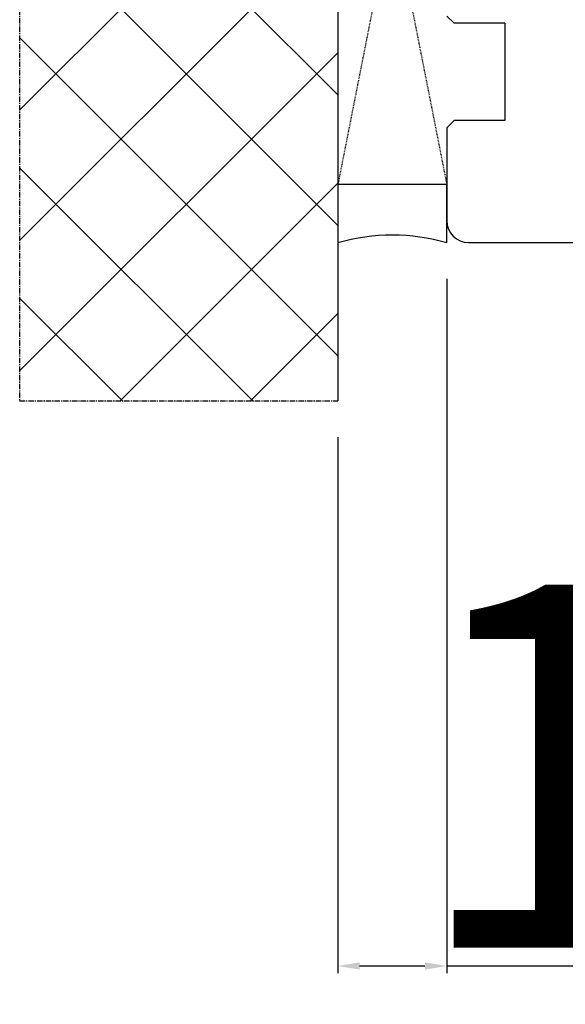
# Model space of a CAD drawing. Units: millimetres. Extents: x 30633 to 165119, y 662 to 17862.
# Drawn here: x 38735 to 38810, y 10361 to 10496 of the extents above; entities that cross this region are included whole.
import ezdxf

# ---------------------------------------------------------------- set-up
doc = ezdxf.new("R2010")
doc.units = ezdxf.units.MM
doc.linetypes.add('CENTER2', pattern=[2, 1.25, -0.25, 0.25, -0.25])
doc.linetypes.add('HIDDEN', pattern=[0.375, 0.25, -0.125])
for name, color, linetype in [('ościeżnica', 30, 'Continuous'), ('P', 7, 'Continuous'), ('PL_CONT', 210, 'Continuous'), ('WA_CENT', 54, 'CENTER2'), ('WA_CONT', 62, 'Continuous'), ('WA_HATCH', 56, 'Continuous'), ('WO_HIDD', 32, 'HIDDEN')]:
    doc.layers.add(name, color=color, linetype=linetype)
doc.styles.get("Standard").update_dxf_attribs({"font": 'arial.ttf'})
doc.dimstyles.new('główny', dxfattribs={"dimtxt": 10, "dimasz": 3, "dimexe": 1, "dimexo": 5, "dimgap": 2, "dimtad": 1, "dimdec": 1, "dimrnd": 0.05, "dimdsep": 46, "dimtxsty": 'Standard', "dimcen": 1.5, "dimclrd": 5, "dimclre": 5, "dimclrt": 1, "dimadec": 1, "dimazin": 2, "dimtfac": 1, "dimtdec": 1, "dimtofl": 0, "dimtmove": 0, "dimatfit": 3, "dimfxl": 1, "dimtolj": 1, "dimtzin": 0, "dimarcsym": 0})

# ---------------------------------------------------------------- blocks, each defined once
blk = doc.blocks.new('*D156')
at = {"layer": 'Defpoints', "color": 0, "transparency": 16777216}
for p in [(38793.86, 10465.66), (38778.86, 10443.84), (38793.86, 10366.01)]:
    blk.add_point(p, dxfattribs=at)
at = {"layer": 'P', "color": 5, "lineweight": -2, "transparency": 16777216}
for p, q in [((38793.86, 10460.66), (38793.86, 10365.01)), ((38778.86, 10438.84), (38778.86, 10365.01))]:
    blk.add_line(p, q, dxfattribs=at)
at = {"layer": 'P', "color": 5, "linetype": 'Continuous', "lineweight": -2, "transparency": 16777216}
for p, q in [((38781.86, 10366.01), (38790.86, 10366.01)), ((38793.86, 10366.01), (38982.82, 10366.01))]:
    blk.add_line(p, q, dxfattribs=at)
at = {"layer": 'P', "color": 5, "transparency": 16777216}
for points in [[(38781.86, 10366.51), (38781.86, 10365.51), (38778.86, 10366.01)], [(38790.86, 10366.51), (38790.86, 10365.51), (38793.86, 10366.01)]]:
    blk.add_solid(points, dxfattribs=at)
at = {"layer": 'P', "color": 1, "transparency": 16777216, "insert": (38889.84, 10393.54), "char_height": 50, "attachment_point": 5}
blk.add_mtext('\\A1;15mm', dxfattribs=at)

msp = doc.modelspace()

# ---------------------------------------------------------------- hatches: boundary and pattern name
at = {"layer": 'WA_HATCH'}
h = msp.add_hatch(dxfattribs=at)
h.set_pattern_fill('ANSI37', color=256, scale=4, style=0)
h.set_pattern_definition([(135, (41182.646, 10273.367), (8.980256, 8.980256), []), (45, (41182.646, 10273.367), (8.980256, -8.980256), [])])
h.paths.add_polyline_path([(38778.86, 10571), (38735.02, 10571), (38735.02, 10443.84), (38778.86, 10443.84)])

# ---------------------------------------------------------------- linework, layer by layer
at = {"layer": 'ościeżnica', "linetype": 'Continuous'}
for p, q in [((38794.86, 10495.86), (38793.86, 10496.86)), ((38801.86, 10495.86), (38794.86, 10495.86)), ((38801.86, 10495.86), (38801.86, 10495.66)), ((38801.86, 10495.86), (38801.86, 10495.66)), ((38801.86, 10495.66), (38801.86, 10482.66)), ((38794.86, 10482.46), (38793.86, 10481.46)), ((38801.86, 10482.46), (38794.86, 10482.46)), ((38801.86, 10482.66), (38801.86, 10482.46)), ((38793.86, 10481.46), (38793.86, 10468.66)), ((38796.86, 10465.66), (38836.86, 10465.66))]:
    msp.add_line(p, q, dxfattribs=at)
msp.add_arc((38796.86, 10468.66), 3, 180, 270, dxfattribs=at)
at = {"layer": 'PL_CONT'}
msp.add_lwpolyline([(38793.86, 10465.66), (38793.86, 10473.66), (38793.86, 10473.66), (38778.86, 10473.66), (38778.86, 10473.66), (38778.86, 10465.66, -0.143486)], format="xyb", close=True, dxfattribs=at)
at = {"layer": 'WA_CENT', "ltscale": 0.6}
msp.add_lwpolyline([(38778.86, 10571), (38735.02, 10571), (38735.02, 10443.84), (38778.86, 10443.84)], dxfattribs=at)
at = {"layer": 'WA_CONT'}
msp.add_lwpolyline([(38778.86, 10571), (38778.86, 10443.84)], dxfattribs=at)
at = {"layer": 'WO_HIDD', "ltscale": 0.3}
for points in [[(38793.86, 10549.66), (38778.86, 10473.66)], [(38778.86, 10549.66), (38793.86, 10473.66)]]:
    msp.add_lwpolyline(points, dxfattribs=at)

# ---------------------------------------------------------------- dimensions: what is measured, and where the dimension line sits
at = {"layer": 'P'}
dim = msp.add_linear_dim(base=(38793.86, 10366.01), p1=(38778.86, 10443.84), p2=(38793.86, 10465.66), text='<>mm', dimstyle='główny', override={"dimtxt": 50}, dxfattribs=at)
dim.commit()
dim.dimension.update_dxf_attribs({"geometry": '*D156', "text_midpoint": (38889.84, 10393.54)})

doc.saveas('drawing.dxf')
